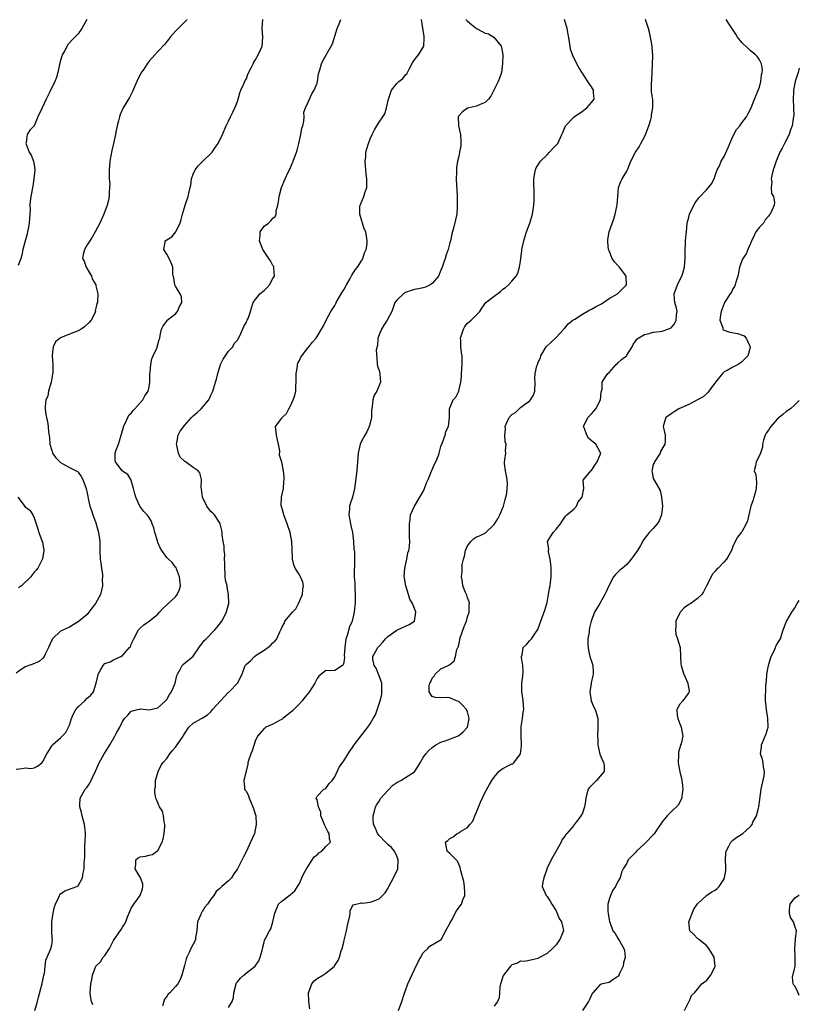
# Model space of a CAD drawing. Units: inches. Extents: x 2526000 to 2529000, y 1557000 to 1560000.
# Drawn here: x 2528824 to 2529000, y 1557408 to 1557631 of the extents above; entities that cross this region are included whole.
import ezdxf

# ---------------------------------------------------------------- set-up
doc = ezdxf.new("R2010")
doc.units = ezdxf.units.IN
doc.header["$MEASUREMENT"] = 0
doc.layers.add('LD25261557_2ft', color=161, linetype='Continuous')

msp = doc.modelspace()

# ---------------------------------------------------------------- linework, layer by layer
at = {"layer": 'LD25261557_2ft'}
for points, elevation in [([(2528823, 1557461.54), (2528824.33, 1557461.67), (2528825, 1557461.83), (2528826.32, 1557461.68), (2528827, 1557461.82), (2528827.82, 1557462.18), (2528828.74, 1557463), (2528829, 1557463.3), (2528829.89, 1557465), (2528830.34, 1557465.66), (2528831, 1557466.79), (2528831.09, 1557466.91), (2528831.17, 1557467), (2528833, 1557468.63), (2528834.2, 1557469.8), (2528834.79, 1557471), (2528835, 1557471.47), (2528835.48, 1557473), (2528835.94, 1557474.06), (2528836.49, 1557475), (2528837, 1557475.61), (2528838.46, 1557477), (2528839, 1557477.58), (2528839.79, 1557478.21), (2528840.48, 1557479), (2528841, 1557480.78), (2528841.08, 1557481), (2528841.44, 1557482.56), (2528841.51, 1557483), (2528842.08, 1557484.08), (2528842.62, 1557485), (2528843, 1557485.39), (2528844.19, 1557485.81), (2528845, 1557486.27), (2528846.62, 1557487), (2528847, 1557487.21), (2528848.61, 1557489), (2528848.79, 1557489.21), (2528849, 1557489.79), (2528849.53, 1557491), (2528850.61, 1557493), (2528851, 1557493.41), (2528851.85, 1557494.15), (2528853, 1557494.97), (2528855, 1557496.6), (2528855.37, 1557497), (2528856.11, 1557497.89), (2528857, 1557498.68), (2528857.15, 1557498.85), (2528859, 1557500.5), (2528859.38, 1557501), (2528859.87, 1557502.13), (2528860.1, 1557503), (2528859.92, 1557505), (2528859.18, 1557506.83), (2528859.1, 1557507.1), (2528859, 1557507.21), (2528858.23, 1557508.23), (2528857.39, 1557509), (2528857, 1557509.38), (2528855.88, 1557511), (2528855.55, 1557511.55), (2528855, 1557512.81), (2528854.88, 1557513.12), (2528854.28, 1557515), (2528854.09, 1557516.09), (2528853.72, 1557517), (2528853.55, 1557517.55), (2528853, 1557518.42), (2528852.6, 1557519), (2528851.8, 1557519.8), (2528850.95, 1557520.95), (2528850.88, 1557521.12), (2528849.99, 1557523), (2528849.81, 1557523.81), (2528849.5, 1557525), (2528849, 1557526.77), (2528848.9, 1557527), (2528848.18, 1557528.18), (2528847, 1557528.9), (2528846.9, 1557529), (2528845.42, 1557531), (2528845.38, 1557531.38), (2528845.37, 1557533), (2528845.53, 1557533.53), (2528846.09, 1557535), (2528846.54, 1557536.54), (2528846.7, 1557537), (2528846.76, 1557537.24), (2528847, 1557538.09), (2528847.22, 1557538.78), (2528847.25, 1557539), (2528847.52, 1557539.52), (2528848.2, 1557541), (2528848.47, 1557541.53), (2528849, 1557542.04), (2528849.39, 1557542.61), (2528849.8, 1557543), (2528851, 1557544.37), (2528851.62, 1557545), (2528852.08, 1557545.92), (2528852.81, 1557547), (2528853, 1557547.93), (2528853.18, 1557549), (2528853.22, 1557551), (2528853.25, 1557551.25), (2528853.39, 1557553), (2528853.67, 1557554.33), (2528853.94, 1557555), (2528854.73, 1557556.73), (2528855, 1557557.54), (2528855.31, 1557558.69), (2528855.42, 1557559), (2528855.54, 1557559.54), (2528855.81, 1557561), (2528856.22, 1557561.78), (2528857, 1557562.82), (2528857.06, 1557562.94), (2528857.12, 1557563), (2528859, 1557564.5), (2528859.41, 1557565), (2528859.86, 1557566.14), (2528860.45, 1557567), (2528860.32, 1557568.32), (2528860.03, 1557569), (2528859, 1557570.7), (2528858.8, 1557571), (2528858.58, 1557572.58), (2528858.42, 1557573), (2528858.38, 1557573.62), (2528858.36, 1557575), (2528857.97, 1557575.97), (2528857.53, 1557577), (2528857, 1557577.94), (2528856.33, 1557579), (2528856.66, 1557580.66), (2528856.67, 1557581), (2528858.14, 1557581.86), (2528859.03, 1557582.97), (2528859.06, 1557583.06), (2528860.01, 1557585), (2528860.24, 1557585.76), (2528860.53, 1557587), (2528861, 1557588.53), (2528861.19, 1557589), (2528861.86, 1557591), (2528862.05, 1557592.05), (2528862.27, 1557593), (2528862.46, 1557593.54), (2528862.61, 1557595), (2528863, 1557596.02), (2528863.4, 1557597), (2528864.09, 1557597.91), (2528865, 1557598.85), (2528865.18, 1557599), (2528867, 1557600.72), (2528867.27, 1557601), (2528867.95, 1557602.05), (2528868.6, 1557603), (2528869.62, 1557605), (2528870.47, 1557607), (2528871, 1557608.04), (2528871.41, 1557609), (2528871.98, 1557610.02), (2528872.36, 1557611), (2528873, 1557612.49), (2528873.13, 1557613), (2528873.56, 1557614.44), (2528873.76, 1557615), (2528874.45, 1557616.45), (2528874.77, 1557617.23), (2528875, 1557617.62), (2528875.34, 1557618.66), (2528876.2, 1557620.2), (2528876.54, 1557621), (2528876.66, 1557621.34), (2528877, 1557621.79), (2528877.69, 1557623), (2528878.3, 1557624.3), (2528878.59, 1557625), (2528878.74, 1557627), (2528878.6, 1557629), (2528878.73, 1557631)], 7090), ([(2528861.6, 1557631), (2528859, 1557628.36), (2528857.8, 1557627), (2528857.46, 1557626.54), (2528857, 1557626.02), (2528856.56, 1557625.44), (2528855, 1557623.79), (2528854.28, 1557623), (2528853, 1557621.57), (2528852.57, 1557621), (2528851.79, 1557619.79), (2528851.16, 1557618.85), (2528851, 1557618.5), (2528850.5, 1557617.5), (2528849.75, 1557615.75), (2528849.29, 1557614.71), (2528848.6, 1557613.4), (2528847.18, 1557611), (2528846.49, 1557609.51), (2528846.32, 1557609), (2528846.11, 1557608.11), (2528845.8, 1557607), (2528845.53, 1557605.53), (2528845.42, 1557605), (2528844.97, 1557603), (2528844.59, 1557601.41), (2528844.14, 1557599), (2528843.98, 1557597), (2528843.97, 1557595.97), (2528844.02, 1557595), (2528844.12, 1557593.88), (2528844.1, 1557593), (2528843.99, 1557591.99), (2528844.02, 1557591), (2528843.84, 1557590.16), (2528843.54, 1557589), (2528842.8, 1557587), (2528841.88, 1557585), (2528840.79, 1557583), (2528840.17, 1557581.83), (2528839, 1557580.05), (2528838.41, 1557579), (2528838.12, 1557577.88), (2528837.98, 1557577), (2528838.34, 1557576.34), (2528838.79, 1557575), (2528840.01, 1557573), (2528840.22, 1557572.22), (2528840.96, 1557571), (2528841, 1557570.8), (2528841.46, 1557569), (2528841.36, 1557567.36), (2528841.32, 1557567), (2528841.2, 1557566.8), (2528841, 1557565.74), (2528840.86, 1557565.14), (2528840.88, 1557565), (2528840.8, 1557564.8), (2528839.94, 1557563), (2528839.48, 1557562.52), (2528838.45, 1557561.55), (2528837.68, 1557561), (2528837, 1557560.64), (2528835, 1557559.87), (2528833, 1557559.03), (2528831.87, 1557558.13), (2528831.33, 1557557), (2528831.12, 1557555.12), (2528831.1, 1557555), (2528831.25, 1557553), (2528831.22, 1557551.22), (2528831.19, 1557550.81), (2528830.88, 1557549), (2528830.8, 1557548.8), (2528830.31, 1557547), (2528830.12, 1557545.88), (2528829.7, 1557545), (2528829.51, 1557543.51), (2528829.5, 1557543), (2528829.71, 1557541.71), (2528829.8, 1557541), (2528830.05, 1557540.05), (2528830.18, 1557539), (2528830.28, 1557537.72), (2528830.5, 1557536.5), (2528830.6, 1557535), (2528831, 1557533.55), (2528831.18, 1557533), (2528831.95, 1557531.95), (2528832.83, 1557531), (2528833, 1557530.84), (2528835, 1557529.76), (2528836.56, 1557529), (2528836.83, 1557528.83), (2528837, 1557528.65), (2528837.69, 1557527.69), (2528838.04, 1557527), (2528838.77, 1557525), (2528839, 1557523.93), (2528839.14, 1557523.14), (2528839.26, 1557522.74), (2528839.62, 1557521), (2528839.99, 1557519.99), (2528840.32, 1557519), (2528841, 1557517.24), (2528841.61, 1557515), (2528841.87, 1557513), (2528841.88, 1557511.88), (2528841.87, 1557511), (2528841.99, 1557509), (2528842.08, 1557508.08), (2528842.26, 1557507), (2528842.45, 1557505.55), (2528842.46, 1557505), (2528842.41, 1557504.41), (2528842.49, 1557503), (2528842.01, 1557501), (2528840.91, 1557499), (2528840.07, 1557497.93), (2528839.41, 1557497), (2528839, 1557496.51), (2528837, 1557494.83), (2528835.82, 1557494.18), (2528835, 1557493.64), (2528833.66, 1557493), (2528833, 1557492.71), (2528831.16, 1557491), (2528831.09, 1557490.91), (2528831, 1557490.73), (2528830.27, 1557489), (2528829.54, 1557487.54), (2528829.33, 1557487), (2528829, 1557486.59), (2528828.13, 1557485.87), (2528826.72, 1557485.28), (2528825.86, 1557485), (2528825, 1557484.66), (2528823.82, 1557483.82), (2528823, 1557483.26)], 7088), ([(2528838.93, 1557631), (2528837.84, 1557629), (2528837, 1557627.77), (2528836.25, 1557627), (2528835.61, 1557626.39), (2528835, 1557625.7), (2528834.66, 1557625.34), (2528834.47, 1557625), (2528833.97, 1557623.97), (2528833.4, 1557623), (2528833.28, 1557622.72), (2528833, 1557621.75), (2528832.82, 1557621.18), (2528832.35, 1557619), (2528832.07, 1557617.93), (2528831.71, 1557617), (2528831, 1557615.54), (2528830.71, 1557615), (2528830.47, 1557614.47), (2528829.74, 1557613), (2528828.87, 1557611), (2528827.9, 1557609), (2528827, 1557606.97), (2528826.05, 1557605.95), (2528825.43, 1557605), (2528825.21, 1557603.21), (2528825.15, 1557603), (2528825.2, 1557602.8), (2528825.91, 1557601), (2528826.34, 1557600.34), (2528826.86, 1557599), (2528827, 1557598.12), (2528827.16, 1557597), (2528826.97, 1557595), (2528826.71, 1557593.29), (2528826.3, 1557591), (2528826.15, 1557589.85), (2528826.09, 1557589), (2528826.13, 1557588.13), (2528826.07, 1557587), (2528825.97, 1557586.03), (2528825.94, 1557585), (2528825.71, 1557583.71), (2528825.55, 1557583), (2528825.42, 1557582.58), (2528824.48, 1557579), (2528824.24, 1557577.76), (2528824, 1557577), (2528823.39, 1557575.39)], 7086), ([(2528827.18, 1557407), (2528827.81, 1557409), (2528828.04, 1557409.96), (2528828.77, 1557412.77), (2528828.81, 1557413), (2528828.81, 1557413.19), (2528829, 1557413.83), (2528829.24, 1557415), (2528829.36, 1557415.36), (2528829.55, 1557417), (2528829.67, 1557418.33), (2528830, 1557419), (2528830.74, 1557420.74), (2528830.84, 1557421), (2528831, 1557421.79), (2528831.15, 1557423), (2528831.12, 1557423.12), (2528831, 1557425), (2528831.03, 1557427), (2528831.35, 1557429), (2528831.6, 1557430.4), (2528831.84, 1557431), (2528832.61, 1557432.61), (2528832.73, 1557433), (2528832.84, 1557433.16), (2528833, 1557433.34), (2528833.96, 1557434.04), (2528836.7, 1557435), (2528837, 1557435.16), (2528837.93, 1557437), (2528838.13, 1557438.13), (2528838.32, 1557439), (2528838.33, 1557440.33), (2528838.47, 1557441.53), (2528838.47, 1557443), (2528838.52, 1557444.52), (2528838.56, 1557445), (2528838.61, 1557447), (2528838.49, 1557448.49), (2528838.42, 1557449), (2528838.16, 1557449.84), (2528837.89, 1557451), (2528837.75, 1557451.75), (2528837.35, 1557453), (2528837.39, 1557453.39), (2528837.46, 1557455), (2528838.6, 1557457), (2528839, 1557457.46), (2528839.62, 1557458.38), (2528840.92, 1557461.08), (2528841.76, 1557463), (2528842.88, 1557465), (2528843.72, 1557466.28), (2528844.11, 1557467), (2528845.3, 1557469), (2528845.6, 1557469.6), (2528846.37, 1557471), (2528847, 1557472.29), (2528847.48, 1557473), (2528848.23, 1557473.77), (2528849, 1557474.63), (2528849.3, 1557474.7), (2528850.39, 1557475), (2528851, 1557475.13), (2528851.14, 1557475.14), (2528853, 1557474.92), (2528855, 1557475.42), (2528856.74, 1557477), (2528857, 1557477.31), (2528857.62, 1557478.38), (2528858.11, 1557479), (2528858.93, 1557481), (2528859, 1557481.35), (2528859.3, 1557482.7), (2528859.45, 1557483), (2528860.07, 1557484.07), (2528860.51, 1557485), (2528860.76, 1557485.24), (2528863, 1557487.08), (2528864.57, 1557489.43), (2528865, 1557489.97), (2528865.42, 1557490.58), (2528865.88, 1557491), (2528867.85, 1557493), (2528868.38, 1557493.62), (2528869.45, 1557495), (2528870.55, 1557497), (2528870.62, 1557497.38), (2528871.02, 1557499), (2528870.98, 1557501), (2528870.65, 1557502.65), (2528870.63, 1557503), (2528870.27, 1557504.27), (2528870.24, 1557505), (2528870.24, 1557505.76), (2528870.1, 1557507), (2528870.11, 1557508.11), (2528870.08, 1557509), (2528870.1, 1557510.1), (2528869.97, 1557511), (2528869.96, 1557511.96), (2528869.74, 1557513), (2528869.52, 1557514.48), (2528869.52, 1557515), (2528869.48, 1557515.48), (2528869.08, 1557517), (2528869.06, 1557517.06), (2528867.82, 1557519), (2528867.44, 1557519.44), (2528867, 1557519.76), (2528866.44, 1557520.44), (2528866.04, 1557521), (2528865.08, 1557523), (2528865, 1557523.62), (2528864.88, 1557524.88), (2528864.82, 1557525.18), (2528864.85, 1557527), (2528864.49, 1557528.49), (2528864.14, 1557529), (2528863, 1557529.74), (2528861.25, 1557531), (2528861.09, 1557531.09), (2528861, 1557531.16), (2528860.05, 1557532.05), (2528859.65, 1557533), (2528859.28, 1557534.72), (2528859.2, 1557535), (2528859.27, 1557535.27), (2528859.61, 1557537), (2528860.04, 1557537.96), (2528861, 1557539.2), (2528862.6, 1557541), (2528863, 1557541.43), (2528863.87, 1557542.13), (2528864.76, 1557543), (2528866.54, 1557545), (2528866.7, 1557545.3), (2528867, 1557546.07), (2528867.43, 1557547), (2528868.05, 1557549), (2528868.29, 1557549.71), (2528868.55, 1557551), (2528869.19, 1557553), (2528869.78, 1557554.22), (2528871, 1557556.04), (2528871.91, 1557557), (2528872.26, 1557557.74), (2528873, 1557558.52), (2528873.18, 1557558.82), (2528873.53, 1557559.53), (2528874.41, 1557561.59), (2528875, 1557562.55), (2528875.12, 1557562.88), (2528875.21, 1557563), (2528875.38, 1557563.38), (2528875.96, 1557565), (2528876.17, 1557565.83), (2528876.51, 1557567), (2528877, 1557567.65), (2528878.07, 1557569), (2528879, 1557569.74), (2528879.64, 1557570.36), (2528880.21, 1557571), (2528881, 1557572.43), (2528881.35, 1557573), (2528881.23, 1557574.77), (2528881.25, 1557575), (2528881.18, 1557575.18), (2528881, 1557575.41), (2528880.43, 1557576.43), (2528880.08, 1557577), (2528879, 1557578.52), (2528878.76, 1557579), (2528878, 1557581), (2528878.15, 1557582.15), (2528878.13, 1557583), (2528879, 1557584.26), (2528879.99, 1557585), (2528880.54, 1557585.46), (2528881, 1557586.12), (2528881.52, 1557586.48), (2528881.72, 1557587), (2528881.77, 1557587.77), (2528882.09, 1557589), (2528882.25, 1557589.75), (2528882.45, 1557591), (2528882.98, 1557593.02), (2528883.76, 1557595), (2528884.46, 1557596.46), (2528884.83, 1557597.17), (2528885.62, 1557599), (2528886.36, 1557601), (2528886.51, 1557601.49), (2528886.86, 1557603), (2528887.3, 1557605), (2528887.58, 1557606.42), (2528887.75, 1557607), (2528887.99, 1557607.99), (2528888.05, 1557609), (2528887.97, 1557610.03), (2528888.35, 1557611), (2528889, 1557612.31), (2528889.78, 1557614.22), (2528890.36, 1557615), (2528891, 1557616.62), (2528891.08, 1557617), (2528891.28, 1557618.72), (2528891.63, 1557619.63), (2528891.99, 1557621), (2528892.32, 1557621.68), (2528894.21, 1557625), (2528894.46, 1557625.54), (2528895, 1557627.22), (2528895.5, 1557629), (2528895.96, 1557630.04), (2528896.33, 1557631)], 7092), ([(2528840.27, 1557408.27), (2528839.97, 1557409), (2528839.76, 1557410.24), (2528839.67, 1557411), (2528839.85, 1557413), (2528840.05, 1557413.95), (2528840.21, 1557415), (2528840.99, 1557417), (2528842.02, 1557417.98), (2528842.66, 1557419), (2528843, 1557419.4), (2528844.04, 1557421), (2528844.39, 1557421.61), (2528845, 1557422.81), (2528846.73, 1557425.27), (2528847, 1557425.83), (2528847.49, 1557426.51), (2528847.76, 1557427), (2528848.17, 1557428.17), (2528848.66, 1557429.34), (2528849, 1557430.12), (2528849.53, 1557431), (2528851.01, 1557433), (2528851.49, 1557434.51), (2528851.63, 1557435), (2528851.59, 1557435.59), (2528851.1, 1557437), (2528851, 1557437.14), (2528849.89, 1557439), (2528850.01, 1557440.01), (2528850, 1557441), (2528850.54, 1557441.46), (2528851, 1557441.71), (2528852.17, 1557441.83), (2528853, 1557442.08), (2528853.76, 1557442.24), (2528854.78, 1557443), (2528855, 1557443.18), (2528855.94, 1557445), (2528856.23, 1557445.77), (2528856.43, 1557447), (2528856.55, 1557448.55), (2528856.57, 1557449), (2528856.39, 1557449.61), (2528856.29, 1557451), (2528856.01, 1557452.01), (2528855.4, 1557453), (2528855, 1557453.93), (2528854.66, 1557454.66), (2528854.54, 1557455), (2528854.29, 1557456.29), (2528854.35, 1557457), (2528854.44, 1557457.56), (2528854.5, 1557459), (2528855.03, 1557461), (2528855.68, 1557462.32), (2528856.11, 1557463), (2528857, 1557463.97), (2528857.72, 1557465), (2528858.28, 1557465.72), (2528859, 1557466.52), (2528859.38, 1557467), (2528860.74, 1557469), (2528860.83, 1557469.17), (2528861, 1557469.53), (2528862.02, 1557471), (2528863, 1557471.94), (2528864.89, 1557473), (2528865, 1557473.05), (2528866.2, 1557473.8), (2528867, 1557474.52), (2528867.23, 1557474.77), (2528867.38, 1557475), (2528869.13, 1557477), (2528871, 1557478.91), (2528871.11, 1557479), (2528873.02, 1557481), (2528874.04, 1557483), (2528874.7, 1557485), (2528875, 1557485.3), (2528875.96, 1557486.04), (2528876.81, 1557487), (2528877.43, 1557487.43), (2528879, 1557488.44), (2528879.82, 1557489), (2528880.49, 1557489.51), (2528881, 1557490.06), (2528881.49, 1557490.51), (2528881.9, 1557491), (2528882.55, 1557492.55), (2528882.85, 1557493.15), (2528883, 1557493.54), (2528883.52, 1557494.48), (2528883.68, 1557495), (2528885, 1557496.47), (2528885.41, 1557497), (2528886.22, 1557497.78), (2528886.82, 1557499), (2528887.68, 1557501), (2528887.75, 1557502.25), (2528887.91, 1557503), (2528887.77, 1557503.77), (2528887.24, 1557505), (2528887, 1557505.43), (2528886.02, 1557507), (2528885.74, 1557507.74), (2528885.46, 1557509), (2528885.42, 1557509.42), (2528885.38, 1557511), (2528885.35, 1557511.35), (2528885.27, 1557513), (2528884.89, 1557515), (2528884.25, 1557517), (2528883.47, 1557519), (2528883.42, 1557519.42), (2528882.88, 1557521.12), (2528882.97, 1557523), (2528883.42, 1557525), (2528883.45, 1557526.55), (2528883.54, 1557527), (2528883.57, 1557527.57), (2528883.39, 1557529), (2528883, 1557530.92), (2528882.53, 1557532.53), (2528882.54, 1557533.46), (2528882.27, 1557535), (2528882.01, 1557536.01), (2528881.8, 1557537), (2528881.67, 1557538.33), (2528881.62, 1557539), (2528883, 1557540.88), (2528883.07, 1557541), (2528884.1, 1557541.9), (2528884.64, 1557543), (2528885, 1557543.65), (2528885.62, 1557545), (2528885.99, 1557546.01), (2528886.17, 1557547), (2528886.15, 1557548.15), (2528886.24, 1557549), (2528886.24, 1557551), (2528886.54, 1557552.54), (2528886.57, 1557553), (2528886.66, 1557553.34), (2528887, 1557553.94), (2528887.33, 1557554.67), (2528887.57, 1557555), (2528889, 1557556.84), (2528889.15, 1557557), (2528889.94, 1557558.06), (2528890.79, 1557559), (2528891, 1557559.32), (2528892.01, 1557561), (2528892.36, 1557561.64), (2528893.03, 1557563.03), (2528894.12, 1557565), (2528895, 1557566.35), (2528895.23, 1557566.77), (2528895.33, 1557567), (2528896.67, 1557569.34), (2528897, 1557569.89), (2528897.61, 1557571), (2528898.46, 1557572.46), (2528898.83, 1557573.17), (2528899, 1557573.41), (2528899.6, 1557574.4), (2528900.11, 1557575), (2528901, 1557576.44), (2528901.37, 1557577), (2528901.71, 1557578.29), (2528902.1, 1557579), (2528902.31, 1557580.31), (2528902.29, 1557581), (2528902, 1557583), (2528901.66, 1557583.66), (2528901.27, 1557585), (2528901, 1557585.71), (2528900.62, 1557587), (2528900.68, 1557588.68), (2528900.71, 1557589), (2528900.79, 1557589.21), (2528901.54, 1557591), (2528901.79, 1557591.79), (2528902.21, 1557593), (2528902.23, 1557593.77), (2528902.23, 1557595), (2528902.11, 1557596.11), (2528902, 1557597), (2528901.97, 1557597.97), (2528901.86, 1557599), (2528901.98, 1557599.98), (2528902.04, 1557601), (2528902.25, 1557601.75), (2528902.62, 1557603), (2528903, 1557604.01), (2528903.43, 1557605), (2528903.95, 1557606.05), (2528904.48, 1557607), (2528905, 1557607.83), (2528905.85, 1557609), (2528906.31, 1557609.69), (2528906.71, 1557611), (2528907.11, 1557613), (2528907.83, 1557615), (2528909, 1557616.56), (2528909.5, 1557617), (2528910.34, 1557617.66), (2528911, 1557618.52), (2528911.25, 1557618.75), (2528911.8, 1557619.8), (2528912.67, 1557621.33), (2528913.5, 1557622.5), (2528913.93, 1557623), (2528915.1, 1557625), (2528915.22, 1557626.78), (2528915.22, 1557627), (2528915.17, 1557627.17), (2528914.92, 1557629.08), (2528914.56, 1557631)], 7094), ([(2528924.65, 1557631), (2528925, 1557630.62), (2528925.86, 1557629.86), (2528927, 1557628.97), (2528928.31, 1557628.31), (2528929, 1557627.9), (2528929.73, 1557627.73), (2528930.93, 1557627), (2528932.61, 1557625), (2528932.69, 1557624.69), (2528932.97, 1557623), (2528932.94, 1557621.06), (2528932.69, 1557619), (2528932.26, 1557617.74), (2528931.96, 1557617), (2528931, 1557615.16), (2528930.3, 1557613.7), (2528929.73, 1557613), (2528929, 1557612.27), (2528927.82, 1557611.82), (2528927, 1557611.39), (2528925, 1557610.94), (2528923.84, 1557610.16), (2528923, 1557609.23), (2528922.92, 1557609.08), (2528922.89, 1557609), (2528922.94, 1557607), (2528923, 1557606.68), (2528923.44, 1557605), (2528923.45, 1557603.45), (2528923.52, 1557603), (2528923.52, 1557602.48), (2528923.19, 1557601), (2528923, 1557600.11), (2528922.72, 1557599), (2528922.49, 1557597.51), (2528922.47, 1557597), (2528922.52, 1557596.52), (2528922.44, 1557595), (2528922.47, 1557593.53), (2528922.59, 1557592.59), (2528922.65, 1557591), (2528922.69, 1557589.31), (2528922.68, 1557589), (2528922.64, 1557588.64), (2528922.55, 1557587), (2528922.31, 1557585.69), (2528921.84, 1557583.84), (2528921.48, 1557582.52), (2528921.15, 1557581), (2528921, 1557580.51), (2528920.63, 1557579), (2528920.2, 1557577.8), (2528919.95, 1557577), (2528919.27, 1557575), (2528919, 1557574.31), (2528918.45, 1557573), (2528917, 1557571.29), (2528916.56, 1557571), (2528915.47, 1557570.53), (2528915, 1557570.36), (2528913.9, 1557570.1), (2528913, 1557569.99), (2528912.27, 1557569.73), (2528911, 1557569.3), (2528910.52, 1557569), (2528909, 1557567.55), (2528908.59, 1557567), (2528907.92, 1557565), (2528906.87, 1557563), (2528906.11, 1557561.89), (2528905.52, 1557561), (2528905, 1557559.72), (2528904.73, 1557559), (2528904.66, 1557557.34), (2528904.35, 1557556.35), (2528904.61, 1557553.39), (2528904.54, 1557553), (2528904.67, 1557552.67), (2528905, 1557551.64), (2528905.17, 1557551), (2528905.17, 1557550.83), (2528905.33, 1557549), (2528904.47, 1557547), (2528903.91, 1557546.09), (2528903.57, 1557545), (2528903.48, 1557543.48), (2528903.36, 1557543), (2528903.31, 1557542.69), (2528903.27, 1557541), (2528903, 1557539.74), (2528902.79, 1557539), (2528902.22, 1557537.78), (2528901.76, 1557537), (2528901, 1557535.65), (2528900.71, 1557535), (2528900.27, 1557533), (2528900.13, 1557531), (2528899.94, 1557529), (2528899.43, 1557525), (2528898.96, 1557523), (2528898.48, 1557521.52), (2528898.35, 1557521), (2528898.32, 1557520.32), (2528898.18, 1557519), (2528898.56, 1557517), (2528898.61, 1557516.61), (2528898.98, 1557515), (2528899.2, 1557513), (2528899.31, 1557511.31), (2528899.38, 1557511), (2528899.42, 1557510.58), (2528899.48, 1557509), (2528899.43, 1557507.43), (2528899.36, 1557506.64), (2528899.41, 1557505), (2528899.54, 1557503.54), (2528899.55, 1557502.45), (2528899.62, 1557501), (2528899.62, 1557499.62), (2528899.57, 1557499), (2528899.49, 1557498.51), (2528899.41, 1557497), (2528898.9, 1557495), (2528898.31, 1557493.69), (2528897.77, 1557491.77), (2528897.51, 1557491), (2528897.23, 1557489), (2528897.14, 1557487.14), (2528897.16, 1557486.84), (2528897, 1557485.65), (2528896.87, 1557485.13), (2528896.71, 1557485), (2528895, 1557483.87), (2528893.73, 1557483.73), (2528893, 1557483.81), (2528891.42, 1557482.58), (2528891, 1557482.01), (2528890.47, 1557481), (2528889.1, 1557478.9), (2528888.21, 1557477.79), (2528887.62, 1557477), (2528887, 1557476.32), (2528885.34, 1557474.66), (2528885, 1557474.36), (2528883.23, 1557473), (2528883, 1557472.79), (2528882.61, 1557472.61), (2528881, 1557471.7), (2528879.42, 1557471), (2528879.17, 1557470.83), (2528879, 1557470.74), (2528877.53, 1557469), (2528877, 1557467.85), (2528876.31, 1557465.69), (2528876.01, 1557465), (2528875.49, 1557463.49), (2528875.36, 1557463), (2528875.32, 1557462.68), (2528874.95, 1557461.05), (2528874.86, 1557460.87), (2528874.4, 1557459), (2528874.59, 1557457.41), (2528874.57, 1557457), (2528874.76, 1557456.76), (2528875, 1557456.48), (2528875.48, 1557455.48), (2528875.6, 1557455), (2528876.06, 1557453.94), (2528876.5, 1557453), (2528876.63, 1557452.63), (2528877, 1557451.44), (2528877.11, 1557451), (2528877.22, 1557449), (2528876.84, 1557447), (2528875.97, 1557445), (2528875, 1557442.97), (2528874.32, 1557441.68), (2528873.01, 1557439), (2528872.16, 1557437.84), (2528871.61, 1557437), (2528871, 1557436.31), (2528869.47, 1557435), (2528869, 1557434.56), (2528868.14, 1557433.86), (2528867.67, 1557433), (2528867, 1557432.15), (2528866.23, 1557431), (2528865.63, 1557430.37), (2528865, 1557429.3), (2528864.84, 1557429.16), (2528864.78, 1557429), (2528864.7, 1557428.7), (2528863.96, 1557427), (2528863.78, 1557425), (2528863.49, 1557423.49), (2528863.48, 1557423), (2528863.36, 1557422.64), (2528862.48, 1557421), (2528862.08, 1557420.08), (2528861.52, 1557419), (2528861.38, 1557418.62), (2528861, 1557417.12), (2528860.42, 1557415), (2528860.01, 1557413.99), (2528859.51, 1557413), (2528859, 1557412.38), (2528857.69, 1557411), (2528857.34, 1557410.66), (2528857, 1557410.15), (2528856.49, 1557409.51), (2528856.31, 1557409), (2528856.03, 1557408.03)], 7096), ([(2528871, 1557407.66), (2528871.76, 1557409), (2528872.08, 1557409.92), (2528872.17, 1557411), (2528872.7, 1557413), (2528872.79, 1557413.21), (2528873, 1557413.49), (2528873.68, 1557414.32), (2528874.41, 1557415), (2528875, 1557415.52), (2528876.96, 1557417), (2528877.82, 1557418.18), (2528878.16, 1557419), (2528878.54, 1557420.54), (2528878.68, 1557421), (2528879, 1557422.39), (2528879.14, 1557422.86), (2528879.42, 1557423.42), (2528880.26, 1557425), (2528880.55, 1557425.45), (2528881.01, 1557426.99), (2528881.45, 1557429), (2528881.88, 1557430.12), (2528882.3, 1557431), (2528883, 1557431.72), (2528884.9, 1557433.1), (2528885.98, 1557434.02), (2528886.56, 1557435), (2528887, 1557435.66), (2528887.58, 1557437), (2528888.03, 1557437.97), (2528888.58, 1557439), (2528889, 1557439.58), (2528890.31, 1557441.69), (2528891, 1557442.2), (2528891.4, 1557442.6), (2528892.03, 1557443), (2528893, 1557444.05), (2528894, 1557445), (2528893.78, 1557445.78), (2528893.7, 1557447), (2528893.45, 1557447.45), (2528893, 1557448.37), (2528892.78, 1557448.78), (2528892.44, 1557449.56), (2528891.87, 1557451), (2528891.82, 1557451.82), (2528891.28, 1557453), (2528891, 1557454.63), (2528890.79, 1557455), (2528891, 1557455.45), (2528892.51, 1557457), (2528892.88, 1557457.12), (2528893, 1557457.13), (2528893.72, 1557458.28), (2528894.38, 1557459), (2528895, 1557459.81), (2528896.02, 1557461.98), (2528897, 1557463.38), (2528898.04, 1557465), (2528898.38, 1557465.62), (2528899, 1557466.41), (2528899.22, 1557466.78), (2528899.41, 1557467), (2528900.89, 1557469), (2528902.49, 1557471), (2528903, 1557471.77), (2528903.67, 1557473), (2528904.19, 1557473.81), (2528905.25, 1557477), (2528905.59, 1557478.41), (2528905.62, 1557479), (2528905.59, 1557481), (2528905, 1557482.6), (2528904.87, 1557483), (2528904.33, 1557484.33), (2528903.87, 1557485), (2528903.58, 1557486.42), (2528903.56, 1557487), (2528904.35, 1557488.35), (2528904.71, 1557489), (2528905, 1557489.36), (2528905.81, 1557490.19), (2528906.49, 1557491), (2528907, 1557491.51), (2528909, 1557492.92), (2528909.2, 1557493), (2528911.78, 1557494.22), (2528913, 1557495), (2528913.32, 1557497), (2528913, 1557497.89), (2528912.54, 1557499), (2528911.95, 1557499.95), (2528911.65, 1557501), (2528911.03, 1557503), (2528910.72, 1557504.72), (2528910.7, 1557505), (2528910.85, 1557507), (2528911.29, 1557509), (2528911.54, 1557510.46), (2528911.73, 1557511), (2528911.89, 1557511.89), (2528911.95, 1557513), (2528911.91, 1557514.09), (2528911.91, 1557515), (2528911.86, 1557515.86), (2528911.87, 1557517), (2528912.01, 1557517.99), (2528912.12, 1557519), (2528912.98, 1557521.02), (2528914.22, 1557523), (2528915, 1557524.32), (2528915.31, 1557525), (2528915.76, 1557526.24), (2528916.1, 1557527), (2528916.89, 1557528.89), (2528916.94, 1557529.06), (2528917.52, 1557530.48), (2528917.84, 1557531), (2528918.44, 1557532.44), (2528918.62, 1557533), (2528919, 1557534.49), (2528919.12, 1557534.88), (2528919.35, 1557535.35), (2528919.94, 1557537), (2528920.12, 1557537.88), (2528920.72, 1557539), (2528920.9, 1557541), (2528920.92, 1557541.08), (2528920.94, 1557543), (2528921.78, 1557545), (2528922.36, 1557545.64), (2528923.05, 1557546.95), (2528923.05, 1557547.05), (2528923.51, 1557549), (2528923.66, 1557550.34), (2528923.63, 1557551), (2528923.76, 1557553), (2528923.76, 1557554.24), (2528923.8, 1557555), (2528923.66, 1557555.66), (2528923.51, 1557557), (2528923.5, 1557558.5), (2528923.44, 1557559), (2528923.67, 1557559.67), (2528924.09, 1557561), (2528924.39, 1557561.61), (2528925, 1557562.34), (2528925.34, 1557562.66), (2528925.84, 1557563), (2528927.79, 1557565), (2528928.27, 1557565.73), (2528929.16, 1557567), (2528931, 1557568.46), (2528932.46, 1557569.54), (2528933, 1557570.03), (2528933.57, 1557570.43), (2528934.29, 1557571), (2528935, 1557571.88), (2528936.02, 1557573), (2528936.37, 1557573.63), (2528936.78, 1557575), (2528937, 1557576.37), (2528937.3, 1557578.7), (2528937.31, 1557579), (2528937.73, 1557581), (2528938.01, 1557581.99), (2528938.35, 1557583), (2528939.08, 1557585), (2528939.53, 1557586.47), (2528939.67, 1557587), (2528940, 1557589), (2528940.03, 1557589.97), (2528940.1, 1557591), (2528940.09, 1557592.09), (2528939.98, 1557594.02), (2528940, 1557595), (2528940.24, 1557596.24), (2528940.33, 1557597), (2528940.52, 1557597.48), (2528941.51, 1557599), (2528943, 1557600.44), (2528943.55, 1557601), (2528944.21, 1557601.79), (2528945, 1557602.59), (2528945.38, 1557603), (2528946.34, 1557605), (2528946.52, 1557605.48), (2528947.14, 1557607), (2528949.08, 1557609), (2528951, 1557610.31), (2528951.94, 1557611), (2528953, 1557612.21), (2528953.59, 1557613), (2528953.51, 1557614.49), (2528953.46, 1557615), (2528953, 1557615.78), (2528952.51, 1557616.51), (2528952.23, 1557617), (2528950.18, 1557620.18), (2528949.45, 1557621.45), (2528948.75, 1557623), (2528948.31, 1557624.31), (2528948.18, 1557625), (2528948.06, 1557625.94), (2528947.51, 1557629), (2528946.95, 1557631)], 7098), ([(2528889.37, 1557407.37), (2528889.12, 1557409), (2528889.13, 1557409.13), (2528889.03, 1557411), (2528889.78, 1557413), (2528890.3, 1557413.7), (2528891, 1557414.22), (2528892.27, 1557415), (2528893, 1557415.41), (2528894.89, 1557417), (2528894.94, 1557417.06), (2528895.75, 1557418.25), (2528896.04, 1557419), (2528896.47, 1557420.47), (2528896.66, 1557421), (2528897, 1557422.44), (2528897.12, 1557422.88), (2528897.19, 1557423.19), (2528897.64, 1557425), (2528897.83, 1557426.17), (2528898.41, 1557428.41), (2528898.47, 1557429), (2528898.49, 1557429.51), (2528899, 1557430.6), (2528899.16, 1557430.84), (2528901, 1557431.34), (2528901.25, 1557431.25), (2528903, 1557431.43), (2528903.67, 1557431.67), (2528905, 1557432.23), (2528905.8, 1557433), (2528906.4, 1557433.6), (2528907, 1557434.55), (2528907.17, 1557434.83), (2528907.22, 1557435), (2528908.3, 1557437), (2528909.24, 1557439), (2528909.35, 1557441), (2528909, 1557441.89), (2528908.46, 1557443), (2528907.81, 1557443.81), (2528907, 1557444.48), (2528906.43, 1557445), (2528905, 1557446.55), (2528904.63, 1557447), (2528904.17, 1557448.17), (2528903.78, 1557449), (2528903.64, 1557450.36), (2528903.67, 1557451), (2528904, 1557452), (2528904.22, 1557453), (2528904.47, 1557453.53), (2528905, 1557454.29), (2528905.42, 1557455), (2528907, 1557456.72), (2528908.12, 1557457.88), (2528909, 1557458.48), (2528909.92, 1557459), (2528911, 1557459.64), (2528913, 1557460.95), (2528913.82, 1557462.18), (2528914.27, 1557463), (2528915, 1557464.17), (2528915.57, 1557465), (2528916.24, 1557465.76), (2528917, 1557466.45), (2528917.31, 1557466.69), (2528917.84, 1557467), (2528919, 1557467.64), (2528919.95, 1557467.95), (2528922.76, 1557469), (2528923, 1557469.12), (2528924.02, 1557469.98), (2528925.02, 1557471), (2528925.37, 1557473), (2528925, 1557474.5), (2528924.77, 1557475), (2528923.91, 1557475.91), (2528923, 1557476.81), (2528922.48, 1557477), (2528921, 1557477.66), (2528920.28, 1557477.72), (2528919, 1557477.63), (2528917.71, 1557477.71), (2528917, 1557477.94), (2528916.32, 1557479), (2528916.35, 1557480.35), (2528916.51, 1557481), (2528916.69, 1557481.31), (2528917, 1557482.12), (2528917.47, 1557482.53), (2528917.67, 1557483), (2528919, 1557484.19), (2528920.61, 1557485), (2528920.89, 1557485.11), (2528921.99, 1557486.01), (2528922.29, 1557487), (2528922.6, 1557488.6), (2528922.79, 1557489), (2528922.87, 1557489.13), (2528923, 1557489.63), (2528923.25, 1557490.75), (2528923.28, 1557491), (2528924.24, 1557493.76), (2528924.74, 1557495), (2528925, 1557495.99), (2528925.35, 1557497), (2528925.36, 1557498.64), (2528925.41, 1557499), (2528925.36, 1557499.36), (2528925, 1557500.25), (2528924.84, 1557500.84), (2528924.55, 1557501.45), (2528923.97, 1557503), (2528923.87, 1557503.87), (2528923.64, 1557505), (2528923.78, 1557506.22), (2528923.82, 1557507.82), (2528924.06, 1557509), (2528924.29, 1557509.71), (2528924.54, 1557511), (2528925, 1557512.03), (2528925.76, 1557513), (2528926.37, 1557513.63), (2528927, 1557514.09), (2528927.7, 1557514.31), (2528929.04, 1557514.96), (2528931, 1557516.83), (2528931.84, 1557518.16), (2528932.28, 1557519), (2528933.13, 1557521), (2528933.48, 1557522.52), (2528933.65, 1557523), (2528933.85, 1557523.85), (2528933.93, 1557525), (2528934.01, 1557526.01), (2528933.93, 1557527), (2528933.82, 1557527.82), (2528933.59, 1557529), (2528933.37, 1557530.63), (2528933.35, 1557531), (2528933.43, 1557531.43), (2528933.64, 1557533), (2528933.6, 1557533.6), (2528933.75, 1557535), (2528933.51, 1557535.51), (2528933.41, 1557537), (2528933.59, 1557538.41), (2528933.52, 1557539), (2528933.88, 1557539.88), (2528934.41, 1557541), (2528935, 1557541.74), (2528935.82, 1557542.18), (2528936.65, 1557543), (2528937, 1557543.28), (2528938.17, 1557544.17), (2528939, 1557544.73), (2528939.25, 1557545), (2528939.91, 1557546.09), (2528940.22, 1557547), (2528940.28, 1557549), (2528940.24, 1557549.76), (2528940.26, 1557551), (2528940.7, 1557552.7), (2528940.79, 1557553), (2528941, 1557553.54), (2528941.46, 1557554.54), (2528941.59, 1557555), (2528942.8, 1557557), (2528945, 1557559.11), (2528946.78, 1557561), (2528946.87, 1557561.13), (2528947, 1557561.25), (2528947.77, 1557562.23), (2528948.84, 1557563), (2528949.25, 1557563.25), (2528951, 1557564.41), (2528952.66, 1557565.34), (2528953, 1557565.5), (2528953.96, 1557566.04), (2528955, 1557566.6), (2528955.25, 1557566.75), (2528957, 1557567.9), (2528958.9, 1557569), (2528959.94, 1557570.06), (2528960.91, 1557571), (2528960.89, 1557572.89), (2528960.87, 1557573), (2528959.34, 1557575), (2528959, 1557575.39), (2528958.21, 1557576.21), (2528957.73, 1557577), (2528957, 1557578.72), (2528956.9, 1557579), (2528956.68, 1557580.68), (2528956.68, 1557581), (2528956.71, 1557581.29), (2528956.99, 1557583), (2528958.07, 1557585.93), (2528958.38, 1557587), (2528958.73, 1557588.73), (2528958.8, 1557589), (2528958.98, 1557591), (2528959.1, 1557593), (2528959.62, 1557594.38), (2528959.92, 1557595), (2528961, 1557596.75), (2528961.14, 1557597), (2528961.66, 1557598.34), (2528961.95, 1557599), (2528962.94, 1557601), (2528963.79, 1557602.21), (2528964.16, 1557603), (2528965, 1557604.48), (2528965.24, 1557605), (2528965.37, 1557605.37), (2528966.02, 1557607), (2528966.41, 1557608.41), (2528966.55, 1557609), (2528966.56, 1557609.44), (2528966.89, 1557611), (2528966.88, 1557612.88), (2528966.62, 1557614.62), (2528966.57, 1557616.57), (2528966.68, 1557617.32), (2528966.76, 1557619), (2528966.82, 1557620.82), (2528966.87, 1557622.87), (2528966.75, 1557624.75), (2528966.72, 1557625), (2528966.36, 1557627), (2528966.12, 1557628.12), (2528965.88, 1557629), (2528965.23, 1557631)], 7100), ([(2528909.4, 1557407), (2528910.17, 1557409), (2528910.68, 1557410.68), (2528911, 1557411.5), (2528911.51, 1557413), (2528913, 1557416.23), (2528913.9, 1557418.1), (2528914.46, 1557419), (2528915, 1557420.04), (2528916, 1557421), (2528916.49, 1557421.51), (2528919.01, 1557422.99), (2528920.42, 1557425.58), (2528921, 1557426.62), (2528921.11, 1557426.9), (2528921.42, 1557427.42), (2528922.23, 1557429), (2528922.51, 1557429.49), (2528923.33, 1557430.67), (2528923.6, 1557431), (2528923.97, 1557431.97), (2528924.42, 1557433), (2528924.42, 1557433.58), (2528924.35, 1557435), (2528924.17, 1557436.17), (2528923.46, 1557438.55), (2528923.33, 1557439.33), (2528923, 1557440.03), (2528922.72, 1557440.72), (2528922.4, 1557441), (2528921, 1557442.44), (2528920.39, 1557443), (2528920.03, 1557445), (2528920.56, 1557445.44), (2528921, 1557445.84), (2528921.73, 1557446.27), (2528922.68, 1557447), (2528923, 1557447.14), (2528923.44, 1557447.44), (2528925, 1557448.37), (2528925.51, 1557449), (2528926.2, 1557449.8), (2528926.62, 1557451), (2528927, 1557451.8), (2528927.94, 1557454.06), (2528929, 1557456.34), (2528929.95, 1557458.05), (2528930.46, 1557459), (2528931, 1557459.75), (2528932.04, 1557461), (2528932.57, 1557461.43), (2528933, 1557461.71), (2528934.43, 1557462.43), (2528935, 1557462.7), (2528935.23, 1557462.77), (2528935.48, 1557463), (2528936.99, 1557465.01), (2528937.19, 1557466.81), (2528937.19, 1557467.19), (2528937.1, 1557469), (2528937.11, 1557470.89), (2528937.16, 1557471.16), (2528937.44, 1557473), (2528937.58, 1557474.42), (2528937.75, 1557475), (2528937.55, 1557477), (2528937.33, 1557478.67), (2528937.25, 1557479), (2528937.24, 1557479.24), (2528937.31, 1557481), (2528937.47, 1557482.53), (2528937.61, 1557483.61), (2528937.53, 1557485), (2528937.2, 1557486.8), (2528937.23, 1557487), (2528937.35, 1557487.35), (2528937.61, 1557489), (2528938.3, 1557489.7), (2528939, 1557490.54), (2528939.24, 1557490.76), (2528939.43, 1557491), (2528940.33, 1557492.33), (2528940.9, 1557493.1), (2528941, 1557493.32), (2528941.54, 1557495), (2528941.85, 1557495.85), (2528942.5, 1557497.5), (2528942.95, 1557499), (2528943, 1557499.21), (2528943.33, 1557501), (2528943.55, 1557502.45), (2528943.65, 1557503), (2528943.75, 1557503.75), (2528943.87, 1557505), (2528943.9, 1557507), (2528943.84, 1557507.84), (2528943.71, 1557509), (2528943.32, 1557510.68), (2528943.3, 1557511), (2528943.36, 1557511.36), (2528943.1, 1557513), (2528943.8, 1557514.2), (2528944.36, 1557515), (2528945, 1557515.82), (2528946, 1557517), (2528946.42, 1557517.58), (2528947, 1557518.48), (2528947.22, 1557518.78), (2528947.46, 1557519), (2528949, 1557520.3), (2528949.62, 1557521), (2528950.03, 1557521.97), (2528950.94, 1557523), (2528951.27, 1557525), (2528951.11, 1557526.89), (2528952.59, 1557528.59), (2528952.91, 1557529), (2528953, 1557529.04), (2528953.78, 1557530.22), (2528954.32, 1557531), (2528955, 1557532.62), (2528955.1, 1557533), (2528955, 1557533.23), (2528953.99, 1557535), (2528953.42, 1557535.42), (2528952.37, 1557536.37), (2528951.98, 1557537), (2528951.43, 1557538.57), (2528951.25, 1557539), (2528952.16, 1557541), (2528952.56, 1557541.44), (2528953, 1557541.89), (2528953.57, 1557542.43), (2528954.01, 1557543), (2528955.08, 1557545), (2528955.23, 1557546.77), (2528955.42, 1557547.42), (2528955.47, 1557549), (2528956.01, 1557549.99), (2528956.74, 1557551), (2528957, 1557551.23), (2528958.6, 1557553), (2528958.8, 1557553.2), (2528959, 1557553.36), (2528959.83, 1557554.17), (2528960.91, 1557555), (2528961, 1557555.12), (2528962.21, 1557557), (2528962.48, 1557557.52), (2528963.28, 1557558.72), (2528963.59, 1557559), (2528965, 1557559.8), (2528966.04, 1557560.04), (2528967, 1557560.3), (2528968.51, 1557560.51), (2528969, 1557560.57), (2528970.3, 1557561), (2528970.81, 1557561.19), (2528971, 1557561.33), (2528971.8, 1557562.2), (2528972.19, 1557563), (2528972.27, 1557564.27), (2528972.4, 1557565), (2528972.22, 1557565.78), (2528971.87, 1557567), (2528971.77, 1557567.78), (2528971.73, 1557569), (2528972.44, 1557571), (2528973, 1557572.18), (2528973.44, 1557573), (2528973.66, 1557573.66), (2528974.04, 1557575), (2528974.13, 1557576.13), (2528974.17, 1557577), (2528974.17, 1557577.83), (2528974.2, 1557579), (2528974.29, 1557580.29), (2528974.31, 1557581), (2528974.44, 1557582.44), (2528974.47, 1557583), (2528974.68, 1557585), (2528975, 1557586.33), (2528975.18, 1557587), (2528976.15, 1557589), (2528976.47, 1557589.53), (2528977.31, 1557590.69), (2528979, 1557592.47), (2528979.49, 1557593), (2528980.12, 1557593.88), (2528980.75, 1557595), (2528981, 1557595.73), (2528981.46, 1557597), (2528981.96, 1557597.96), (2528982.36, 1557599), (2528983, 1557600.03), (2528983.93, 1557602.07), (2528984.26, 1557603), (2528985, 1557604.53), (2528985.83, 1557606.17), (2528986.55, 1557607), (2528987, 1557607.64), (2528988.1, 1557609), (2528988.39, 1557609.61), (2528989.13, 1557611), (2528989.88, 1557613), (2528991, 1557615.69), (2528991.32, 1557617), (2528991.48, 1557618.52), (2528991.61, 1557619), (2528991.65, 1557619.65), (2528991.42, 1557621), (2528991, 1557621.9), (2528990.53, 1557622.53), (2528990.11, 1557623), (2528989.52, 1557623.52), (2528989, 1557623.93), (2528988.43, 1557624.43), (2528987, 1557625.83), (2528986.06, 1557627), (2528985.66, 1557627.66), (2528984.3, 1557629.7), (2528983.46, 1557631)], 7102), ([(2529000, 1557619.97), (2528999.74, 1557619), (2528999.1, 1557617), (2528998.68, 1557615), (2528998.69, 1557614.69), (2528998.58, 1557613), (2528998.68, 1557611), (2528998.73, 1557609.27), (2528998.72, 1557609), (2528998.64, 1557608.64), (2528998.4, 1557607), (2528998.03, 1557606.03), (2528997.69, 1557605), (2528996.65, 1557603), (2528996.1, 1557601.9), (2528995.61, 1557601), (2528994.78, 1557599), (2528994.34, 1557597.66), (2528994.1, 1557597), (2528993.76, 1557595.76), (2528993.62, 1557595), (2528993.76, 1557594.24), (2528993.62, 1557593), (2528993.68, 1557591.68), (2528994.14, 1557591), (2528994.37, 1557589.63), (2528994.31, 1557589), (2528993.8, 1557587.8), (2528993.43, 1557587), (2528993.22, 1557586.78), (2528993, 1557586.51), (2528992.3, 1557585.7), (2528991.88, 1557585), (2528991, 1557584.08), (2528990.21, 1557583), (2528989.52, 1557581.52), (2528989.21, 1557581), (2528989, 1557580.4), (2528988.36, 1557579), (2528987.96, 1557578.04), (2528987.25, 1557577), (2528987, 1557576.43), (2528986.46, 1557575), (2528986.29, 1557573.72), (2528986.1, 1557573), (2528985.64, 1557571.64), (2528985.51, 1557571), (2528985.36, 1557570.64), (2528985, 1557570.09), (2528984.65, 1557569.35), (2528984.4, 1557569), (2528983.27, 1557567.27), (2528983.11, 1557567), (2528983.08, 1557566.92), (2528983, 1557566.78), (2528982.31, 1557565), (2528982.17, 1557564.17), (2528982.07, 1557563), (2528982.68, 1557561.32), (2528982.69, 1557561), (2528982.82, 1557560.82), (2528984.3, 1557560.3), (2528986.02, 1557560.02), (2528987.5, 1557559.5), (2528988.01, 1557559), (2528988.73, 1557557.27), (2528988.9, 1557557), (2528988.89, 1557556.89), (2528988.38, 1557555), (2528987, 1557553.58), (2528986.65, 1557553.35), (2528986.19, 1557553), (2528985, 1557552.44), (2528983.69, 1557551.69), (2528983, 1557551.36), (2528982.61, 1557551), (2528981.03, 1557549), (2528979.57, 1557547), (2528979.35, 1557546.65), (2528979, 1557546.37), (2528978.28, 1557545.72), (2528977, 1557545), (2528975, 1557544), (2528972.78, 1557543), (2528971.71, 1557542.29), (2528971, 1557541.85), (2528970.5, 1557541.5), (2528969.86, 1557541), (2528969.29, 1557539.29), (2528969.21, 1557539), (2528969.28, 1557538.72), (2528969.65, 1557537), (2528969.65, 1557535.65), (2528969.59, 1557535), (2528969.35, 1557534.65), (2528968.63, 1557533.37), (2528968.53, 1557533), (2528967.24, 1557531), (2528967.21, 1557530.79), (2528967, 1557530.37), (2528966.75, 1557529.24), (2528966.68, 1557529), (2528966.71, 1557528.71), (2528967, 1557527.24), (2528967.16, 1557526.84), (2528968.55, 1557524.55), (2528968.85, 1557523), (2528969.09, 1557521), (2528968.84, 1557519), (2528968.32, 1557517.68), (2528967.84, 1557517), (2528967, 1557515.95), (2528966.09, 1557515), (2528965.58, 1557514.42), (2528965, 1557513.66), (2528964.74, 1557513.26), (2528964.09, 1557512.09), (2528963.44, 1557511), (2528963.24, 1557510.76), (2528963, 1557510.39), (2528962.41, 1557509.59), (2528962.02, 1557509), (2528961, 1557507.82), (2528960.04, 1557507), (2528959.45, 1557506.55), (2528958.43, 1557505.57), (2528958.01, 1557505), (2528957, 1557503.11), (2528956.37, 1557501.63), (2528956.06, 1557501), (2528955, 1557499.1), (2528954.92, 1557499), (2528954.19, 1557497.81), (2528953.67, 1557497), (2528952.97, 1557495), (2528952.55, 1557493.45), (2528952.49, 1557493), (2528952.49, 1557492.49), (2528952.22, 1557491), (2528952.22, 1557489.78), (2528952.26, 1557489), (2528952.37, 1557488.37), (2528952.68, 1557487), (2528953, 1557485.97), (2528953.32, 1557485), (2528953.43, 1557483.43), (2528953.4, 1557483), (2528953.29, 1557482.71), (2528952.93, 1557481.07), (2528952.93, 1557480.93), (2528952.67, 1557479), (2528952.97, 1557476.97), (2528953.55, 1557475.55), (2528953.85, 1557475), (2528954.22, 1557473.78), (2528954.43, 1557473), (2528954.43, 1557471), (2528954.37, 1557469), (2528954.42, 1557468.42), (2528954.47, 1557467), (2528954.91, 1557464.91), (2528955.51, 1557463.51), (2528955.78, 1557463), (2528955.88, 1557462.12), (2528955.87, 1557461), (2528955, 1557459.96), (2528954.12, 1557459), (2528953, 1557457.86), (2528952.6, 1557457.4), (2528952.29, 1557457), (2528951.95, 1557455.95), (2528951.71, 1557455), (2528951.68, 1557454.32), (2528951.45, 1557453), (2528951, 1557451.6), (2528950.63, 1557451), (2528949.66, 1557449.66), (2528949.13, 1557449), (2528949, 1557448.81), (2528947.47, 1557447), (2528947.22, 1557446.78), (2528947, 1557446.39), (2528946.39, 1557445.61), (2528946.14, 1557445), (2528944.31, 1557441.69), (2528943.91, 1557441), (2528943, 1557439.14), (2528942.89, 1557438.89), (2528942.26, 1557437), (2528942.02, 1557436.02), (2528941.9, 1557435), (2528942.8, 1557433), (2528943, 1557432.78), (2528943.71, 1557431.71), (2528944.04, 1557431), (2528945, 1557429.5), (2528945.75, 1557427.75), (2528946.21, 1557427), (2528946.59, 1557425.41), (2528946.67, 1557425), (2528946.45, 1557424.45), (2528945.83, 1557423), (2528945.47, 1557422.53), (2528945, 1557421.79), (2528944.6, 1557421.4), (2528944.23, 1557421), (2528943, 1557419.85), (2528941.14, 1557418.86), (2528941, 1557418.74), (2528939.6, 1557418.4), (2528937.94, 1557418.06), (2528937, 1557418.09), (2528936.31, 1557417.69), (2528935, 1557417.27), (2528934.74, 1557417), (2528933.14, 1557415), (2528933, 1557414.68), (2528932.6, 1557413.4), (2528932.45, 1557413), (2528932.31, 1557412.31), (2528932.26, 1557411), (2528932.15, 1557409.85), (2528931.77, 1557409), (2528931, 1557407.97)], 7104), ([(2529000, 1557544.9), (2528999, 1557543.9), (2528998.02, 1557543), (2528997, 1557542.36), (2528996.26, 1557541.74), (2528995.43, 1557541), (2528995, 1557540.64), (2528993.55, 1557539), (2528993.34, 1557538.66), (2528993, 1557538.18), (2528992.54, 1557537.46), (2528992.28, 1557537), (2528991.89, 1557535.89), (2528991.66, 1557535), (2528991.65, 1557534.35), (2528991.2, 1557533), (2528991, 1557532.45), (2528990.22, 1557531), (2528990.1, 1557530.1), (2528989.82, 1557529), (2528990.15, 1557528.15), (2528990.35, 1557526.35), (2528990.28, 1557525), (2528990.02, 1557524.02), (2528989.69, 1557523), (2528989.55, 1557522.45), (2528989.06, 1557521), (2528989, 1557520.69), (2528988.58, 1557519), (2528988.3, 1557517.7), (2528987.98, 1557517), (2528987, 1557515.22), (2528986.85, 1557515), (2528986.02, 1557513.98), (2528985.5, 1557513), (2528985, 1557511.85), (2528984.65, 1557511), (2528984.09, 1557509.91), (2528983.53, 1557509), (2528983, 1557508.37), (2528981.65, 1557507), (2528981.31, 1557506.69), (2528981, 1557506.3), (2528980.38, 1557505.62), (2528978.99, 1557503), (2528978.36, 1557501.64), (2528977.93, 1557501), (2528977, 1557500.09), (2528975.46, 1557499), (2528975, 1557498.76), (2528973.97, 1557498.03), (2528973.08, 1557497), (2528973, 1557496.88), (2528972.1, 1557495), (2528972.11, 1557493.89), (2528972.01, 1557493), (2528972.08, 1557492.08), (2528972.49, 1557491), (2528973.04, 1557489), (2528973.14, 1557487.14), (2528973.16, 1557487), (2528973.24, 1557485.24), (2528973.27, 1557485), (2528973.66, 1557483.66), (2528973.9, 1557483), (2528974.83, 1557481), (2528974.83, 1557480.83), (2528975, 1557479.69), (2528975.07, 1557479), (2528975, 1557478.84), (2528973.66, 1557477), (2528973, 1557476.26), (2528972.29, 1557475), (2528972.36, 1557473.64), (2528972.51, 1557473), (2528973, 1557471.79), (2528973.25, 1557471.25), (2528973.32, 1557471), (2528973.7, 1557469), (2528973.27, 1557467.27), (2528973.18, 1557467), (2528973.12, 1557466.88), (2528972.66, 1557465.34), (2528972.66, 1557465), (2528972.71, 1557464.71), (2528972.64, 1557463), (2528972.96, 1557460.96), (2528973.36, 1557459.36), (2528973.42, 1557459), (2528973.5, 1557458.5), (2528973.67, 1557457), (2528973.43, 1557455.43), (2528973.42, 1557455), (2528972.63, 1557453.37), (2528971, 1557451.87), (2528970.12, 1557451), (2528969, 1557449.59), (2528968.75, 1557449.25), (2528967.75, 1557447.75), (2528967.3, 1557447), (2528967.2, 1557446.8), (2528967, 1557446.66), (2528965.4, 1557445), (2528965, 1557444.68), (2528963.21, 1557443), (2528963, 1557442.73), (2528961.35, 1557441), (2528961, 1557440.31), (2528960.17, 1557439), (2528959.78, 1557438.22), (2528959.47, 1557437), (2528959, 1557436.14), (2528958.42, 1557435), (2528957.82, 1557434.18), (2528957.3, 1557433), (2528957, 1557432.05), (2528956.71, 1557431), (2528956.75, 1557429.25), (2528956.77, 1557429), (2528956.8, 1557428.8), (2528957.11, 1557427.11), (2528957.26, 1557426.74), (2528957.88, 1557425), (2528958.37, 1557424.37), (2528959, 1557423.36), (2528959.4, 1557422.6), (2528960.34, 1557421), (2528960.52, 1557420.52), (2528960.64, 1557419), (2528960.26, 1557417.74), (2528960.16, 1557417), (2528959.37, 1557415.37), (2528959.22, 1557415), (2528959.18, 1557414.82), (2528959, 1557414.63), (2528958.05, 1557414.05), (2528957, 1557413.29), (2528955.48, 1557413), (2528955, 1557412.85), (2528953.29, 1557411), (2528953.18, 1557410.82), (2528953, 1557410.44), (2528952.57, 1557409.43), (2528952.34, 1557409), (2528951, 1557406.95)], 7106), ([(2528823.37, 1557523), (2528825, 1557520.84), (2528826.07, 1557520.07), (2528826.74, 1557519), (2528827, 1557518.36), (2528827.49, 1557517), (2528827.86, 1557515.86), (2528828.12, 1557515), (2528828.88, 1557513), (2528828.89, 1557512.89), (2528829.25, 1557511), (2528828.95, 1557509.05), (2528828.77, 1557508.77), (2528827.85, 1557507), (2528827.48, 1557506.52), (2528827, 1557506.04), (2528826.58, 1557505.43), (2528826.26, 1557505), (2528824.15, 1557503), (2528823.49, 1557502.51)], 7086), ([(2528974.02, 1557407), (2528975, 1557408.9), (2528975.09, 1557409), (2528975.61, 1557410.39), (2528976.31, 1557411), (2528977, 1557411.79), (2528978, 1557413), (2528978.57, 1557413.43), (2528979, 1557413.66), (2528979.54, 1557414.46), (2528980.03, 1557415), (2528981, 1557417), (2528980.73, 1557419), (2528979.56, 1557421), (2528979, 1557421.65), (2528977.27, 1557423), (2528977.14, 1557423.14), (2528977, 1557423.23), (2528976.15, 1557424.15), (2528975.23, 1557425), (2528975, 1557427), (2528976.15, 1557429.85), (2528977, 1557431.07), (2528979, 1557432.94), (2528980.22, 1557433.78), (2528981, 1557434.16), (2528981.46, 1557434.54), (2528981.9, 1557435), (2528983, 1557436.71), (2528983.12, 1557437), (2528983.39, 1557438.61), (2528983.4, 1557439), (2528983.38, 1557439.38), (2528983.34, 1557441), (2528983.38, 1557442.62), (2528983.46, 1557443), (2528984.09, 1557444.09), (2528984.52, 1557445), (2528984.74, 1557445.26), (2528985, 1557445.49), (2528985.84, 1557446.16), (2528987.21, 1557447), (2528989, 1557448.54), (2528989.35, 1557449), (2528989.52, 1557449.52), (2528990.3, 1557451), (2528990.74, 1557452.74), (2528990.83, 1557453), (2528991.37, 1557457), (2528992.03, 1557460.03), (2528992.15, 1557461), (2528991.92, 1557462.08), (2528991.85, 1557463), (2528991.68, 1557463.68), (2528991.26, 1557465), (2528991.43, 1557466.57), (2528991.46, 1557467), (2528992.31, 1557469), (2528992.48, 1557469.52), (2528992.94, 1557471), (2528992.92, 1557473), (2528992.55, 1557475), (2528992.43, 1557476.43), (2528992.33, 1557477), (2528992.41, 1557480.41), (2528992.51, 1557481), (2528992.62, 1557481.38), (2528992.67, 1557483), (2528993, 1557485), (2528993.47, 1557486.53), (2528993.63, 1557487), (2528994.32, 1557488.32), (2528994.61, 1557489), (2528994.7, 1557489.3), (2528995, 1557489.84), (2528995.45, 1557490.55), (2528995.72, 1557491), (2528996.02, 1557492.02), (2528996.34, 1557493), (2528997, 1557494.76), (2528997.1, 1557495), (2528997.24, 1557495.24), (2528998.34, 1557497), (2528999, 1557498.03), (2528999.52, 1557499), (2529000, 1557499.68)], 7108), ([(2529000, 1557410.36), (2528999.51, 1557411.51), (2528999, 1557412.49), (2528998.73, 1557412.73), (2528998.63, 1557413), (2528998.48, 1557414.48), (2528999.03, 1557417), (2528999.1, 1557419.1), (2528998.97, 1557421), (2528999.13, 1557423), (2528999.16, 1557423.16), (2528999.36, 1557425), (2528999, 1557426.01), (2528998.68, 1557427), (2528998.02, 1557428.02), (2528997.81, 1557429), (2528997.8, 1557429.8), (2528997.92, 1557431), (2528999, 1557432.48), (2528999.79, 1557433), (2529000, 1557433.11)], 7110)]:
    msp.add_lwpolyline(points, dxfattribs=dict(at, elevation=elevation))

doc.saveas('drawing.dxf')
